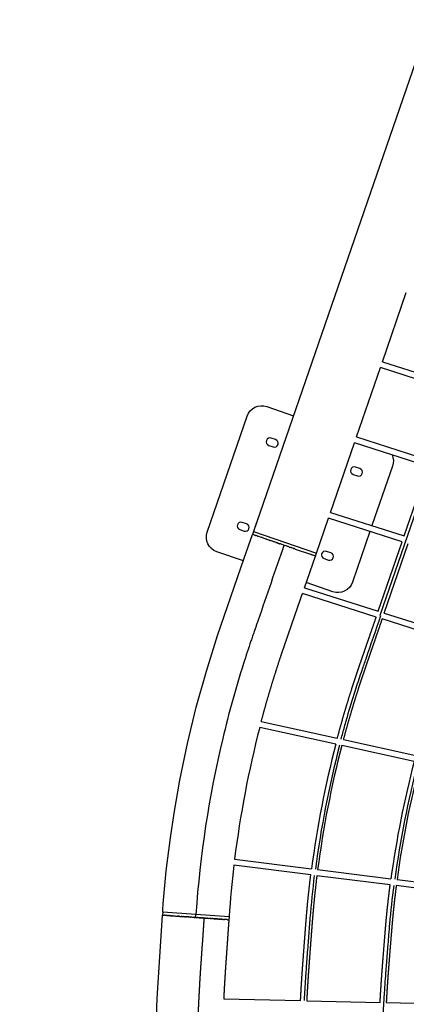
# Model space of a CAD drawing. Units: millimetres. Extents: x 101878 to 142618, y -21160 to 15504.
# Drawn here: x 119303 to 120560, y -10787 to -7581 of the extents above; entities that cross this region are included whole.
import ezdxf

# ---------------------------------------------------------------- set-up
doc = ezdxf.new("R2010")
doc.units = ezdxf.units.MM
doc.header["$LTSCALE"] = 500
doc.header["$MEASUREMENT"] = 0
doc.layers.add('Make2D', color=7, linetype='Continuous', true_color=0x000000)
doc.layers.add('usezones$CSA$DIMS', color=7, linetype='Continuous', true_color=0x007f00)
doc.styles.add('Arial', font='txt')
doc.dimstyles.new('CSA METRIC 03', dxfattribs={"dimtxt": 400, "dimasz": 250, "dimexe": 150, "dimexo": 150, "dimgap": 300, "dimtad": 0, "dimtih": 1, "dimtoh": 1, "dimzin": 1, "dimdsep": 46, "dimtxsty": 'Arial', "dimcen": 150, "dimazin": 0, "dimtfac": 1, "dimtdec": 4, "dimtix": 1, "dimtmove": 1, "dimatfit": 3, "dimfxl": 0, "dimtolj": 1, "dimtzin": 1, "dimarcsym": 0})
doc.dimstyles.new('CSA RC DIMS', dxfattribs={"dimtxt": 400, "dimasz": 250, "dimexe": 150, "dimexo": 150, "dimgap": 300, "dimtad": 0, "dimtih": 1, "dimtoh": 1, "dimzin": 1, "dimdsep": 46, "dimtxsty": 'Arial', "dimcen": 150, "dimazin": 0, "dimtfac": 1, "dimtdec": 4, "dimtix": 1, "dimtmove": 1, "dimatfit": 3, "dimfxl": 0, "dimtolj": 1, "dimtzin": 1, "dimarcsym": 0})

# ---------------------------------------------------------------- blocks, each defined once
blk = doc.blocks.new('*D1')
at = {"layer": 'Defpoints', "color": 0}
for p in [(106675.3, 13643.2), (103013.6, -21160.4), (124425.9, -21160.4)]:
    blk.add_point(p, dxfattribs=at)
at = {"layer": 'usezones$CSA$DIMS', "color": 0, "lineweight": -2}
for p, q in [((106525.3, 13643.2), (102863.6, 13643.2)), ((103013.6, 13393.2), (103013.6, -3254.4)), ((103013.6, -20910.4), (103013.6, -4262.8)), ((124275.9, -21160.4), (102863.6, -21160.4))]:
    blk.add_line(p, q, dxfattribs=at)
at = {"layer": 'usezones$CSA$DIMS', "color": 0}
for points in [[(103055.3, 13393.2), (102972, 13393.2), (103013.6, 13643.2)], [(102972, -20910.4), (103055.3, -20910.4), (103013.6, -21160.4)]]:
    blk.add_solid(points, dxfattribs=at)
at = {"layer": 'usezones$CSA$DIMS', "color": 0, "insert": (103013.6, -3758.6), "char_height": 400, "attachment_point": 5, "style": 'Arial'}
blk.add_mtext('\\A1;34803.54', dxfattribs=at)
blk = doc.blocks.new('*D2')
at = {"layer": 'Defpoints', "color": 0}
for p in [(142618.3, 15241), (104474.1, 6822.3), (142618.3, -9884.6)]:
    blk.add_point(p, dxfattribs=at)
at = {"layer": 'usezones$CSA$DIMS', "color": 0, "lineweight": -2}
for p, q in [((104474.1, 6972.3), (104474.1, 15391)), ((142618.3, -9734.6), (142618.3, 15391)), ((104724.1, 15241), (122106.6, 15241)), ((142368.3, 15241), (124985.8, 15241))]:
    blk.add_line(p, q, dxfattribs=at)
at = {"layer": 'usezones$CSA$DIMS', "color": 0}
for points in [[(104724.1, 15282.7), (104724.1, 15199.4), (104474.1, 15241)], [(142368.3, 15199.4), (142368.3, 15282.7), (142618.3, 15241)]]:
    blk.add_solid(points, dxfattribs=at)
at = {"layer": 'usezones$CSA$DIMS', "color": 0, "insert": (123546.2, 15241), "char_height": 400, "attachment_point": 5, "style": 'Arial'}
blk.add_mtext('\\A1;38144.16', dxfattribs=at)

msp = doc.modelspace()

# ---------------------------------------------------------------- linework, layer by layer
at = {"layer": 'Make2D'}
for p, q in [((121735.687, -4390.927), (120063.205, -9247.63)), ((120475.149, -9520.02), (122207.732, -4488.793)), ((120482.409, -8694.618), (120560.116, -8468.964)), ((120397.969, -8939.824), (120475.896, -8713.532)), ((120715.703, -8790.766), (120475.896, -8713.532)), ((120482.409, -8694.618), (120722.217, -8771.852)), ((120106.18, -8840.739), (120193.025, -8870.645)), ((120135.156, -8948.548), (120120.974, -8943.664)), ((120397.969, -8939.824), (120637.872, -9016.778)), ((120112.834, -8967.302), (120127.016, -8972.186)), ((120313.398, -9185.408), (120391.455, -8958.738)), ((120631.359, -9035.693), (120391.455, -8958.738)), ((120409.354, -9042.972), (120395.171, -9038.088)), ((120553.396, -9262.088), (120631.359, -9035.693)), ((120387.031, -9061.726), (120401.214, -9066.61)), ((120313.398, -9185.408), (120553.396, -9262.088)), ((120040.732, -9222.746), (120026.55, -9217.862)), ((120073.295, -9218.329), (120063.204, -9247.63)), ((120267.718, -9318.058), (120306.884, -9204.323)), ((120546.882, -9281.003), (120306.884, -9204.323)), ((120018.41, -9241.499), (120032.592, -9246.383)), ((120063.204, -9247.63), (120059.948, -9257.085)), ((120061.452, -9257.598), (120059.948, -9257.087)), ((120061.655, -9257.673), (120061.451, -9257.603)), ((120061.657, -9257.668), (120061.892, -9257.748)), ((120066.68, -9259.392), (120061.892, -9257.749)), ((120063.268, -9247.651), (120063.23, -9247.638)), ((120063.268, -9247.652), (120267.718, -9318.058)), ((120069.123, -9260.245), (120066.677, -9259.402)), ((120069.128, -9260.232), (120069.674, -9260.42)), ((120070.799, -9260.806), (120069.674, -9260.42)), ((120071.372, -9261.019), (120070.794, -9260.82)), ((120071.377, -9261.005), (120071.986, -9261.215)), ((120075.921, -9262.567), (120071.986, -9261.214)), ((120076.617, -9262.825), (120075.915, -9262.584)), ((120076.622, -9262.809), (120077.354, -9263.06)), ((120088.983, -9267.058), (120077.354, -9263.06)), ((120090.847, -9267.726), (120088.975, -9267.081)), ((120090.846, -9267.727), (120105.161, -9272.656)), ((120106.249, -9273.03), (120105.161, -9272.655)), ((120106.249, -9273.031), (120114.096, -9275.733)), ((120116.392, -9276.523), (120114.096, -9275.732)), ((120116.392, -9276.524), (120118.707, -9277.321)), ((120124.565, -9279.337), (120118.708, -9277.32)), ((120126.893, -9280.104), (120124.576, -9279.306)), ((120126.882, -9280.136), (120126.93, -9280.153)), ((120129.231, -9280.908), (120126.941, -9280.12)), ((120129.219, -9280.941), (120129.304, -9280.97)), ((120131.586, -9281.719), (120129.315, -9280.937)), ((120131.575, -9281.752), (120131.684, -9281.79)), ((120133.96, -9282.536), (120131.695, -9281.757)), ((120133.948, -9282.57), (120134.068, -9282.611)), ((120136.35, -9283.359), (120134.079, -9282.577)), ((120136.338, -9283.393), (120136.453, -9283.432)), ((120138.756, -9284.187), (120136.465, -9283.399)), ((120138.744, -9284.221), (120138.838, -9284.254)), ((120141.176, -9285.02), (120138.85, -9284.22)), ((120141.164, -9285.055), (120144.751, -9286.29)), ((120145.904, -9286.687), (120145.968, -9286.709)), ((120148.229, -9287.448), (120145.98, -9286.674)), ((120148.217, -9287.483), (120148.329, -9287.522)), ((120150.549, -9288.247), (120148.341, -9287.487)), ((120150.537, -9288.282), (120150.679, -9288.331)), ((120152.874, -9289.048), (120150.691, -9288.296)), ((120152.862, -9289.083), (120153.016, -9289.136)), ((120155.205, -9289.85), (120153.029, -9289.101)), ((120155.192, -9289.886), (120155.339, -9289.936)), ((120159.947, -9291.483), (120155.351, -9289.901)), ((120159.935, -9291.519), (120164.548, -9293.107)), ((120169.082, -9294.629), (120164.561, -9293.072)), ((120169.07, -9294.664), (120169.219, -9294.716)), ((120171.405, -9295.429), (120169.232, -9294.681)), ((120171.393, -9295.464), (120171.549, -9295.518)), ((120173.742, -9296.234), (120171.561, -9295.483)), ((120173.73, -9296.269), (120173.874, -9296.319)), ((120176.092, -9297.044), (120173.886, -9296.284)), ((120176.08, -9297.079), (120176.193, -9297.118)), ((120178.453, -9297.857), (120176.206, -9297.083)), ((120178.441, -9297.892), (120178.506, -9297.914)), ((120179.659, -9298.311), (120183.245, -9299.546)), ((120468.875, -9507.529), (120546.882, -9281.003)), ((120487.938, -9513.596), (120565.938, -9287.091)), ((120185.583, -9300.313), (120183.257, -9299.512)), ((120185.571, -9300.347), (120185.665, -9300.379)), ((120187.967, -9301.134), (120185.677, -9300.345)), ((120187.956, -9301.168), (120188.071, -9301.208)), ((120190.353, -9301.956), (120188.083, -9301.174)), ((120190.341, -9301.99), (120190.461, -9302.031)), ((120192.737, -9302.777), (120190.473, -9301.997)), ((120192.725, -9302.811), (120192.834, -9302.848)), ((120195.117, -9303.597), (120192.846, -9302.815)), ((120195.106, -9303.63), (120195.19, -9303.659)), ((120197.491, -9304.415), (120195.201, -9303.626)), ((120197.479, -9304.448), (120197.527, -9304.464)), ((120198.697, -9304.831), (120197.538, -9304.431)), ((120198.686, -9304.863), (120248.494, -9322.016)), ((120228.783, -9431.12), (120264.461, -9327.514)), ((120252.434, -9323.354), (120248.501, -9321.997)), ((120252.428, -9323.37), (120253.615, -9323.779)), ((120254.198, -9323.963), (120253.621, -9323.764)), ((120254.198, -9323.963), (120254.553, -9324.086)), ((120254.74, -9324.165), (120254.548, -9324.099)), ((120254.74, -9324.166), (120257.733, -9325.197)), ((120262.522, -9326.839), (120257.737, -9325.185)), ((120262.52, -9326.845), (120262.959, -9326.997)), ((120264.36, -9327.477), (120262.961, -9326.991)), ((120264.36, -9327.476), (120264.399, -9327.49)), ((120264.398, -9327.492), (120264.436, -9327.505)), ((120264.462, -9327.513), (120267.718, -9318.058)), ((120314.929, -9317.17), (120300.747, -9312.286)), ((120292.607, -9335.923), (120306.789, -9340.807)), ((120321.583, -9443.733), (120234.738, -9413.826)), ((120462.361, -9526.444), (120222.269, -9450.035)), ((120228.783, -9431.12), (120468.875, -9507.529)), ((120474.192, -9519.69), (120475.119, -9520.01)), ((120475.149, -9520.02), (120475.18, -9520.031)), ((120487.938, -9513.596), (120716.699, -9586.399)), ((120710.185, -9605.315), (120481.424, -9532.511)), ((120088.499, -9866.264), (120335.832, -9921.119)), ((120330.76, -9940.48), (120083.438, -9885.628)), ((120355.374, -9925.454), (120590.729, -9977.652)), ((120585.627, -9997.006), (120350.297, -9944.814)), ((120001.66, -10314.924), (120252.001, -10346.318)), ((120249.473, -10366.157), (119999.25, -10334.778)), ((120271.846, -10348.806), (120510.276, -10378.707)), ((120507.655, -10398.535), (120269.318, -10368.646)), ((120530.121, -10381.196), (120768.556, -10411.097)), ((120765.83, -10430.911), (120527.499, -10401.023)), ((119767.845, -10487.086), (119767.147, -10497.061)), ((119767.326, -10497.074), (119767.174, -10497.063)), ((119767.326, -10497.074), (119767.39, -10497.079)), ((119767.503, -10497.086), (119767.39, -10497.079)), ((119767.503, -10497.086), (119767.583, -10497.092)), ((119767.739, -10497.103), (119767.583, -10497.092)), ((119767.739, -10497.103), (119767.834, -10497.11)), ((119768.032, -10497.123), (119767.834, -10497.11)), ((119875.731, -10494.63), (119767.871, -10487.088)), ((119768.032, -10497.123), (119768.145, -10497.131)), ((119768.38, -10497.148), (119768.145, -10497.131)), ((119768.38, -10497.148), (119768.516, -10497.157)), ((119768.781, -10497.176), (119768.516, -10497.157)), ((119768.781, -10497.176), (119768.948, -10497.187)), ((119769.235, -10497.208), (119768.948, -10497.187)), ((119769.235, -10497.208), (119769.443, -10497.222)), ((119769.74, -10497.243), (119769.443, -10497.222)), ((119769.74, -10497.243), (119770.001, -10497.261)), ((119770.293, -10497.281), (119770.001, -10497.261)), ((119770.293, -10497.281), (119770.624, -10497.305)), ((119770.892, -10497.323), (119770.624, -10497.305)), ((119770.892, -10497.323), (119771.312, -10497.353)), ((119771.543, -10497.369), (119771.312, -10497.353)), ((119771.543, -10497.369), (119772.065, -10497.405)), ((119772.252, -10497.418), (119772.065, -10497.405)), ((119772.252, -10497.418), (119772.884, -10497.463)), ((119773.019, -10497.472), (119772.884, -10497.463)), ((119773.019, -10497.472), (119773.769, -10497.525)), ((119775.679, -10497.658), (119773.769, -10497.525)), ((119775.679, -10497.658), (119775.741, -10497.662)), ((119776.688, -10497.729), (119775.741, -10497.662)), ((119776.688, -10497.729), (119776.827, -10497.738)), ((119777.759, -10497.804), (119776.827, -10497.738)), ((119777.759, -10497.804), (119777.98, -10497.819)), ((119778.892, -10497.883), (119777.98, -10497.819)), ((119778.892, -10497.883), (119779.2, -10497.904)), ((119780.087, -10497.966), (119779.2, -10497.904)), ((119780.087, -10497.966), (119780.485, -10497.994)), ((119781.345, -10498.054), (119780.485, -10497.994)), ((119781.345, -10498.054), (119781.836, -10498.089)), ((119782.666, -10498.147), (119781.836, -10498.089)), ((119782.666, -10498.147), (119783.253, -10498.188)), ((119784.05, -10498.244), (119783.253, -10498.188)), ((119784.05, -10498.244), (119784.733, -10498.291)), ((119785.497, -10498.345), (119784.733, -10498.291)), ((119785.497, -10498.345), (119786.277, -10498.399)), ((119787.006, -10498.45), (119786.277, -10498.399)), ((119787.006, -10498.45), (119787.882, -10498.511)), ((119788.577, -10498.56), (119787.882, -10498.511)), ((119788.577, -10498.56), (119789.549, -10498.628)), ((119790.21, -10498.674), (119789.549, -10498.628)), ((119790.21, -10498.674), (119791.275, -10498.749)), ((119791.903, -10498.793), (119791.275, -10498.749)), ((119791.903, -10498.793), (119793.06, -10498.874)), ((119793.657, -10498.915), (119793.06, -10498.874)), ((119793.657, -10498.915), (119794.901, -10499.002)), ((119795.47, -10499.042), (119794.901, -10499.002)), ((119795.47, -10499.042), (119796.797, -10499.135)), ((119797.34, -10499.173), (119796.797, -10499.135)), ((119797.34, -10499.173), (119798.746, -10499.271)), ((119799.268, -10499.308), (119798.746, -10499.271)), ((119799.268, -10499.308), (119800.746, -10499.411)), ((119801.251, -10499.446), (119800.746, -10499.411)), ((119801.251, -10499.446), (119802.796, -10499.554)), ((119803.288, -10499.589), (119802.796, -10499.554)), ((119803.288, -10499.589), (119804.892, -10499.701)), ((119805.378, -10499.735), (119804.892, -10499.701)), ((119805.378, -10499.735), (119807.033, -10499.851)), ((119807.519, -10499.885), (119807.033, -10499.851)), ((119807.519, -10499.885), (119809.216, -10500.003)), ((119809.708, -10500.038), (119809.216, -10500.003)), ((119809.708, -10500.038), (119811.44, -10500.159)), ((119811.945, -10500.194), (119811.44, -10500.159)), ((119811.945, -10500.194), (119813.701, -10500.317)), ((119814.227, -10500.354), (119813.701, -10500.317)), ((119814.227, -10500.354), (119815.997, -10500.478)), ((119816.552, -10500.516), (119815.997, -10500.478)), ((119816.552, -10500.516), (119818.326, -10500.64)), ((119818.917, -10500.682), (119818.326, -10500.64)), ((119818.917, -10500.682), (119820.685, -10500.805)), ((119821.321, -10500.85), (119820.685, -10500.805)), ((119821.321, -10500.85), (119823.071, -10500.972)), ((119823.761, -10501.02), (119823.071, -10500.972)), ((119823.761, -10501.02), (119825.482, -10501.141)), ((119826.234, -10501.193), (119825.482, -10501.141)), ((119826.234, -10501.193), (119827.915, -10501.311)), ((119828.739, -10501.369), (119827.915, -10501.311)), ((119828.739, -10501.369), (119830.368, -10501.482)), ((119831.271, -10501.546), (119830.368, -10501.482)), ((119831.271, -10501.546), (119832.837, -10501.655)), ((119833.83, -10501.725), (119832.837, -10501.655)), ((119833.83, -10501.725), (119835.321, -10501.829)), ((119836.411, -10501.905), (119835.321, -10501.829)), ((119836.411, -10501.905), (119837.817, -10502.003)), ((119839.013, -10502.087), (119837.817, -10502.003)), ((119839.013, -10502.087), (119840.321, -10502.178)), ((119841.633, -10502.27), (119840.321, -10502.178)), ((119841.633, -10502.27), (119842.832, -10502.354)), ((119844.268, -10502.454), (119842.832, -10502.354)), ((119844.268, -10502.454), (119845.348, -10502.53)), ((119846.915, -10502.64), (119845.348, -10502.53)), ((119846.915, -10502.64), (119847.865, -10502.706)), ((119849.571, -10502.825), (119847.865, -10502.706)), ((119849.571, -10502.825), (119850.381, -10502.882)), ((119852.234, -10503.012), (119850.381, -10502.882)), ((119852.234, -10503.012), (119852.894, -10503.058)), ((119854.901, -10503.198), (119852.894, -10503.058)), ((119854.901, -10503.198), (119855.402, -10503.233)), ((119857.57, -10503.385), (119855.402, -10503.233)), ((119857.57, -10503.385), (119857.903, -10503.408)), ((119860.237, -10503.571), (119857.903, -10503.408)), ((119860.237, -10503.571), (119860.394, -10503.582)), ((119862.873, -10503.756), (119860.394, -10503.582)), ((119862.873, -10503.756), (119865.339, -10503.928)), ((119865.559, -10503.943), (119865.339, -10503.928)), ((119865.559, -10503.943), (119867.79, -10504.099)), ((119868.208, -10504.129), (119867.79, -10504.099)), ((119868.208, -10504.129), (119870.224, -10504.27)), ((119870.846, -10504.313), (119870.224, -10504.27)), ((119870.846, -10504.313), (119872.639, -10504.438)), ((119874.084, -10504.539), (119872.639, -10504.438)), ((119874.084, -10504.539), (119875.034, -10504.606)), ((119875.034, -10504.606), (119875.731, -10494.63)), ((119875.034, -10504.606), (119876.08, -10504.679)), ((119983.551, -10502.17), (119875.731, -10494.63)), ((119876.597, -10504.715), (119876.08, -10504.679)), ((119876.597, -10504.715), (119878.671, -10504.86)), ((119879.843, -10504.942), (119878.671, -10504.86)), ((119879.843, -10504.942), (119881.243, -10505.04)), ((119882.277, -10505.112), (119881.243, -10505.04)), ((119882.277, -10505.112), (119883.793, -10505.218)), ((119884.728, -10505.284), (119883.793, -10505.218)), ((119884.728, -10505.284), (119886.32, -10505.395)), ((119887.194, -10505.456), (119886.32, -10505.395)), ((119887.194, -10505.456), (119888.822, -10505.57)), ((119889.673, -10505.63), (119888.822, -10505.57)), ((119889.673, -10505.63), (119891.296, -10505.743)), ((119892.164, -10505.804), (119891.296, -10505.743)), ((119892.164, -10505.804), (119893.742, -10505.914)), ((119894.665, -10505.979), (119893.742, -10505.914)), ((119894.665, -10505.979), (119896.158, -10506.083)), ((119897.173, -10506.154), (119896.158, -10506.083)), ((119897.173, -10506.154), (119898.543, -10506.25)), ((119899.686, -10506.33), (119898.543, -10506.25)), ((119899.686, -10506.33), (119900.895, -10506.414)), ((119902.202, -10506.506), (119900.895, -10506.414)), ((119902.202, -10506.506), (119903.214, -10506.576)), ((119904.719, -10506.682), (119903.214, -10506.576)), ((119904.719, -10506.682), (119905.518, -10506.738)), ((119907.235, -10506.858), (119905.518, -10506.738)), ((119907.235, -10506.858), (119907.828, -10506.899)), ((119908.434, -10506.941), (119907.828, -10506.899)), ((119908.434, -10506.941), (119910.142, -10507.061)), ((119911.054, -10507.125), (119910.142, -10507.061)), ((119911.054, -10507.125), (119912.457, -10507.223)), ((119913.656, -10507.307), (119912.457, -10507.223)), ((119913.656, -10507.307), (119917.084, -10507.546)), ((119922.152, -10507.901), (119917.084, -10507.546)), ((119922.152, -10507.901), (119923.833, -10508.018)), ((119924.585, -10508.071), (119923.833, -10508.018)), ((119924.585, -10508.071), (119926.306, -10508.191)), ((119929.382, -10508.406), (119926.306, -10508.191)), ((119929.382, -10508.406), (119930.781, -10508.504)), ((119931.741, -10508.571), (119930.781, -10508.504)), ((119931.741, -10508.571), (119933.012, -10508.66)), ((119934.07, -10508.734), (119933.012, -10508.66)), ((119934.07, -10508.734), (119935.222, -10508.815)), ((119935.84, -10508.858), (119935.222, -10508.815)), ((119935.84, -10508.858), (119937.409, -10508.968)), ((119938.122, -10509.018), (119937.409, -10508.968)), ((119938.122, -10509.018), (119939.569, -10509.119)), ((119940.359, -10509.174), (119939.569, -10509.119)), ((119940.359, -10509.174), (119941.7, -10509.268)), ((119942.548, -10509.327), (119941.7, -10509.268)), ((119942.548, -10509.327), (119943.8, -10509.415)), ((119944.689, -10509.477), (119943.8, -10509.415)), ((119944.689, -10509.477), (119945.867, -10509.559)), ((119946.779, -10509.623), (119945.867, -10509.559)), ((119946.779, -10509.623), (119947.897, -10509.701)), ((119948.816, -10509.765), (119947.897, -10509.701)), ((119948.816, -10509.765), (119949.888, -10509.84)), ((119950.799, -10509.904), (119949.888, -10509.84)), ((119950.799, -10509.904), (119951.839, -10509.977)), ((119952.727, -10510.039), (119951.839, -10509.977)), ((119952.727, -10510.039), (119953.746, -10510.11)), ((119954.597, -10510.17), (119953.746, -10510.11)), ((119954.597, -10510.17), (119955.607, -10510.24)), ((119956.41, -10510.296), (119955.607, -10510.24)), ((119956.41, -10510.296), (119957.421, -10510.367)), ((119958.164, -10510.419), (119957.421, -10510.367)), ((119958.164, -10510.419), (119959.184, -10510.49)), ((119959.857, -10510.537), (119959.184, -10510.49)), ((119959.857, -10510.537), (119960.895, -10510.61)), ((119961.49, -10510.652), (119960.895, -10510.61)), ((119961.49, -10510.652), (119962.551, -10510.726)), ((119963.061, -10510.761), (119962.551, -10510.726)), ((119963.061, -10510.761), (119964.152, -10510.838)), ((119964.57, -10510.867), (119964.152, -10510.838)), ((119964.57, -10510.867), (119965.694, -10510.946)), ((119966.814, -10511.024), (119965.694, -10510.946)), ((119966.814, -10511.024), (119967.177, -10511.049)), ((119968.231, -10511.123), (119967.177, -10511.049)), ((119968.231, -10511.123), (119968.599, -10511.149)), ((119970.867, -10511.307), (119968.599, -10511.149)), ((119970.867, -10511.307), (119971.176, -10511.329)), ((119972.087, -10511.393), (119971.176, -10511.329)), ((119972.087, -10511.393), (119972.308, -10511.408)), ((119973.24, -10511.473), (119972.308, -10511.408)), ((119973.24, -10511.473), (119973.646, -10511.502)), ((119974.326, -10511.549), (119973.646, -10511.502)), ((119974.326, -10511.549), (119974.742, -10511.578)), ((119975.345, -10511.621), (119974.742, -10511.578)), ((119975.345, -10511.621), (119975.77, -10511.65)), ((119976.221, -10511.682), (119975.77, -10511.65)), ((119976.221, -10511.682), (119976.729, -10511.717)), ((119977.048, -10511.74), (119976.729, -10511.717)), ((119977.048, -10511.74), (119977.62, -10511.78)), ((119977.815, -10511.793), (119977.62, -10511.78)), ((119977.815, -10511.793), (119978.44, -10511.837)), ((119978.756, -10511.859), (119978.44, -10511.837)), ((119978.756, -10511.859), (119979.775, -10511.93)), ((119980.066, -10511.951), (119979.775, -10511.93)), ((119980.066, -10511.951), (119980.327, -10511.969)), ((119980.624, -10511.99), (119980.327, -10511.969)), ((119980.624, -10511.99), (119981.025, -10512.018)), ((119981.119, -10512.024), (119981.025, -10512.018)), ((119981.119, -10512.024), (119981.497, -10512.051)), ((119982.035, -10512.088), (119981.497, -10512.051)), ((119982.035, -10512.088), (119982.893, -10512.148)), ((119983.618, -10502.175), (119982.92, -10512.15)), ((119983.551, -10502.17), (119983.591, -10502.173)), ((119966.162, -10769.65), (120216.217, -10775.315)), ((120236.22, -10775.768), (120474.939, -10781.176)), ((120494.944, -10781.629), (120733.665, -10787.037))]:
    msp.add_line(p, q, dxfattribs=at)
for points in [[(120030.225, -9343.399), (119943.38, -9313.493, -0.41421356), (119912.385, -9249.937), (120042.625, -8871.734, -0.41421356), (120106.18, -8840.739)], [(120513.811, -8997.987, -0.18947349), (120515.379, -9034.534), (120448.552, -9228.59)], [(119767.845, -10487.086, -0.0016799), (119769.788, -10460.234), (119779.618, -10352.358), (119792.681, -10244.826), (119804.593, -10164.462), (119823.285, -10057.764), (119848.12, -9938.513), (119876.966, -9820.167), (119909.791, -9702.863), (119946.552, -9586.742), (120033.157, -9334.886), (120059.948, -9257.087)], [(120442.039, -9247.505), (120385.138, -9412.737, -0.41421356), (120321.583, -9443.733)], [(119804.972, -11680.262), (119777.427, -11533.381, -0.00453039), (119772.148, -11498.175, -0.00817806), (119762.754, -11422.16, -0.00708228), (119755.214, -11340.945, -0.00636128), (119749.465, -11253.633, -0.0057431), (119745.65, -11162.015), (119743.766, -11065.222), (119744.607, -10919.122), (119749.657, -10768.78), (119767.147, -10497.061)]]:
    msp.add_lwpolyline(points, format="xyb", dxfattribs=at)
for centre, radius, start, end in [((120116.904, -8955.483), 12.5, 70.99804, 250.99804), ((120131.086, -8960.367), 12.5, 250.99804, 70.99804), ((120391.101, -9049.907), 12.5, 70.99804, 250.99804), ((120405.284, -9054.791), 12.5, 250.99804, 70.99804), ((120022.48, -9229.68), 12.5, 70.99804, 250.99804), ((120036.662, -9234.564), 12.5, 250.99804, 70.99804), ((16076.046, -311568.768), 319695.192, 71.002408, 71.00262654), ((16063.64, -311560.99), 319691.877, 70.99345353, 70.99367202), ((120296.677, -9324.104), 12.5, 70.99804, 250.99804), ((120310.859, -9328.988), 12.5, 250.99804, 70.99804), ((123367.563, -10733.668), 3391.85, 165.521125, 172.908389), ((123573.132, -10780.269), 3349.362, 165.47923, 172.555696), ((123574.796, -10780.826), 3338.398, 165.469462, 172.548798), ((123573.142, -10780.27), 3329.372, 165.467139, 172.553918), ((123722.74, -10814.594), 3241.902, 165.392637, 172.272947), ((123725.592, -10815.578), 3232.111, 165.380174, 172.260171), ((123722.834, -10814.611), 3221.997, 165.379701, 172.269268), ((123373.875, -10734.337), 3398.197, 173.247566, 176.082548)]:
    msp.add_arc(centre, radius, start, end, dxfattribs=at)
for points, knots in [([(120162.205, -9292.3), (120134.185, -9373.665), (120104.547, -9459.73), (120073.626, -9549.523), (120069.335, -9561.983), (120064.962, -9574.686), (120060.085, -9588.834), (120048.258, -9623.227), (120012.096, -9733.27), (119930.939, -10026.066), (119888.929, -10301.801), (119875.731, -10494.63)], [0, 0, 0, 0, 258.16301169, 273.07513696, 284.90493304, 297.69803207, 313.37662426, 329.80161399, 406.80464299, 660.85864362, 1240.69760817, 1240.69760817, 1240.69760817, 1240.69760817]), ([(120348.257, -9923.875), (120351.774, -9910.651), (120359.335, -9882.766), (120375.301, -9827.033), (120394.233, -9765.24), (120413.954, -9705.98), (120441.09, -9627.381), (120461.492, -9567.968), (120477.722, -9520.906)], [0, 0, 0, 0, 41.05376171, 86.669892, 173.92348387, 234.91870443, 274.03082586, 423.37540122, 423.37540122, 423.37540122, 423.37540122]), ([(120228.864, -10775.601), (120229.681, -10759.72), (120231.447, -10728.523), (120234.047, -10688.66), (120237.316, -10644.054), (120240.977, -10595.008), (120244.748, -10545.223), (120250.553, -10469.646), (120256.316, -10413.931), (120262.059, -10367.736)], [0, 0, 0, 0, 47.70505413, 93.7398754, 119.8422095, 181.88366493, 241.28537995, 269.62595696, 409.28095635, 409.28095635, 409.28095635, 409.28095635]), ([(120528.952, -11528.93), (120525.856, -11513.005), (120522.255, -11494.462), (120517.777, -11471.466), (120513.557, -11448.989), (120504.243, -11394.003), (120492.696, -11300.331), (120484.06, -11175.981), (120480.448, -11039.491), (120482.062, -10896.597), (120487.499, -10775.188), (120493.186, -10693.072), (120497.305, -10640.59), (120500.351, -10601.5), (120503.138, -10567.43), (120504.945, -10545.195), (120509.444, -10491.951), (120514.889, -10442.032), (120520.301, -10400.121)], [0, 0, 0, 0, 48.6691844, 56.66738224, 70.28302989, 117.27890694, 223.9522204, 353.31803012, 491.10938252, 633.49377625, 781.95128777, 855.66226652, 880.41937667, 939.8828899, 973.28628199, 982.97136634, 1006.80812434, 1133.58610299, 1133.58610299, 1133.58610299, 1133.58610299])]:
    msp.add_open_spline(points, degree=3, knots=knots, dxfattribs=at)
for points, weights, knots in [([(120088.499, -9866.264), (120097.497, -9832.249), (120107.024, -9798.377), (120117.076, -9764.658), (120127.983, -9728.072), (120139.505, -9691.676), (120151.64, -9655.479), (120153.174, -9650.903), (120154.718, -9646.331), (120156.267, -9641.778), (120157.816, -9637.225), (120159.371, -9632.692), (120160.967, -9628.049), (120162.564, -9623.407), (120164.202, -9618.654), (120165.829, -9613.931), (120167.456, -9609.209), (120169.071, -9604.517), (120170.691, -9599.813), (120171.806, -9596.573), (120172.924, -9593.328), (120174.041, -9590.085), (120175.158, -9586.842), (120176.274, -9583.601), (120177.39, -9580.36), (120179.622, -9573.878), (120181.854, -9567.396), (120184.087, -9560.912), (120186.32, -9554.429), (120188.553, -9547.944), (120190.785, -9541.461), (120193.018, -9534.977), (120195.25, -9528.495), (120197.483, -9522.012), (120199.715, -9515.529), (120201.948, -9509.045), (120204.181, -9502.561), (120206.414, -9496.078), (120208.646, -9489.594), (120210.879, -9483.111), (120214.676, -9472.085), (120218.472, -9461.06), (120222.269, -9450.035)], [1, 0.999919298342, 0.999919298342, 1, 0.999905187974, 0.999905187974, 1, 1, 1, 1, 1, 1, 1, 1, 1, 1, 1, 1, 1, 1, 1, 1, 1, 1, 1, 1, 1, 1, 1, 1, 1, 1, 1, 1, 1, 1, 1, 1, 1, 1, 1, 1, 1], [0, 0, 0, 0, 105.55283383, 105.55283383, 105.55283383, 220.07727894, 220.07727894, 220.07727894, 234.5391119, 234.5391119, 234.5391119, 249.04985888, 249.04985888, 249.04985888, 263.98175393, 263.98175393, 263.98175393, 278.91337038, 278.91337038, 278.91337038, 289.20230808, 289.20230808, 289.20230808, 299.48761443, 299.48761443, 299.48761443, 320.05628418, 320.05628418, 320.05628418, 340.62895355, 340.62895355, 340.62895355, 361.19800244, 361.19800244, 361.19800244, 381.77004821, 381.77004821, 381.77004821, 402.34158959, 402.34158959, 402.34158959, 437.32325786, 437.32325786, 437.32325786, 437.32325786]), ([(120335.832, -9921.119), (120343.71, -9891.416), (120351.992, -9861.822), (120360.677, -9832.345), (120368.494, -9805.817), (120376.635, -9779.386), (120385.099, -9753.057), (120389.332, -9739.889), (120393.647, -9726.748), (120398.043, -9713.634), (120400.241, -9707.079), (120402.46, -9700.531), (120404.694, -9693.987), (120406.987, -9687.269), (120409.298, -9680.557), (120411.608, -9673.843), (120416.16, -9660.615), (120420.713, -9647.387), (120425.267, -9634.16), (120429.756, -9621.122), (120434.246, -9608.084), (120438.737, -9595.045), (120446.612, -9572.178), (120454.486, -9549.311), (120462.361, -9526.444)], [1, 0.999937845391, 0.999937845391, 1, 0.999949904848, 0.999949904848, 1, 0.999987080275, 0.999987080275, 1, 1, 1, 1, 1, 1, 1, 1, 1, 1, 1, 1, 1, 1, 1, 1], [0, 0, 0, 0, 92.18835364, 92.18835364, 92.18835364, 175.15428976, 175.15428976, 175.15428976, 216.64827953, 216.64827953, 216.64827953, 237.39080325, 237.39080325, 237.39080325, 258.68837955, 258.68837955, 258.68837955, 300.65634277, 300.65634277, 300.65634277, 342.02493584, 342.02493584, 342.02493584, 414.57975365, 414.57975365, 414.57975365, 414.57975365]), ([(120481.424, -9532.511), (120473.498, -9555.527), (120465.573, -9578.542), (120457.647, -9601.558), (120453.157, -9614.596), (120448.666, -9627.634), (120444.177, -9640.672), (120439.624, -9653.896), (120435.073, -9667.12), (120430.522, -9680.345), (120428.215, -9687.046), (120425.909, -9693.749), (120423.618, -9700.458), (120421.397, -9706.963), (120419.191, -9713.474), (120417.006, -9719.992), (120412.636, -9733.027), (120408.347, -9746.089), (120404.14, -9759.178), (120395.725, -9785.351), (120387.632, -9811.626), (120379.862, -9837.998), (120371.305, -9867.038), (120363.142, -9896.192), (120355.374, -9925.454)], [1, 1, 1, 1, 1, 1, 1, 1, 1, 1, 1, 1, 1, 1, 1, 1, 0.999987094398, 0.999987094398, 1, 0.999949889969, 0.999949889969, 1, 0.999938956493, 0.999938956493, 1], [9.76745072, 9.76745072, 9.76745072, 9.76745072, 82.79348903, 82.79348903, 82.79348903, 124.162282, 124.162282, 124.162282, 166.11883096, 166.11883096, 166.11883096, 187.38410408, 187.38410408, 187.38410408, 208.00739129, 208.00739129, 208.00739129, 249.25106245, 249.25106245, 249.25106245, 331.72767863, 331.72767863, 331.72767863, 422.54963442, 422.54963442, 422.54963442, 422.54963442]), ([(120216.217, -10775.315), (120216.557, -10768.671), (120216.911, -10762.019), (120217.279, -10755.36), (120218.354, -10735.898), (120219.541, -10716.442), (120220.842, -10696.993), (120221.299, -10690.143), (120221.771, -10683.29), (120222.258, -10676.433), (120222.514, -10672.835), (120222.773, -10669.237), (120223.036, -10665.638), (120223.418, -10660.395), (120223.806, -10655.15), (120224.194, -10649.905), (120224.697, -10643.108), (120225.201, -10636.31), (120225.706, -10629.513), (120227.73, -10602.288), (120229.779, -10575.065), (120231.853, -10547.843), (120232.372, -10541.03), (120232.892, -10534.218), (120233.415, -10527.406), (120233.879, -10521.359), (120234.346, -10515.313), (120234.83, -10509.269), (120235.909, -10495.794), (120237.074, -10482.327), (120238.323, -10468.867), (120241.505, -10434.574), (120245.222, -10400.335), (120249.473, -10366.157)], [1, 1, 1, 1, 0.999988847823, 0.999988847823, 1, 1, 1, 1, 1, 1, 1, 1, 1, 1, 1, 1, 1, 0.999999726247, 0.999999726247, 1, 1, 1, 1, 1, 1, 1, 0.999986728942, 0.999986728942, 1, 0.999918825435, 0.999918825435, 1], [976.60770667, 976.60770667, 976.60770667, 976.60770667, 996.79994617, 996.79994617, 996.79994617, 1055.27594529, 1055.27594529, 1055.27594529, 1075.93315142, 1075.93315142, 1075.93315142, 1086.77244445, 1086.77244445, 1086.77244445, 1102.56481397, 1102.56481397, 1102.56481397, 1123.03485983, 1123.03485983, 1123.03485983, 1204.93522748, 1204.93522748, 1204.93522748, 1225.44961625, 1225.44961625, 1225.44961625, 1243.65735064, 1243.65735064, 1243.65735064, 1284.20977021, 1284.20977021, 1284.20977021, 1387.52739156, 1387.52739156, 1387.52739156, 1387.52739156]), ([(120269.318, -10368.646), (120265.094, -10402.609), (120261.4, -10436.634), (120258.238, -10470.712), (120256.996, -10484.092), (120255.838, -10497.48), (120254.765, -10510.875), (120254.283, -10516.895), (120253.819, -10522.915), (120253.356, -10528.935), (120252.834, -10535.743), (120252.314, -10542.55), (120251.796, -10549.356), (120249.723, -10576.567), (120247.674, -10603.78), (120245.651, -10630.995), (120245.146, -10637.79), (120244.642, -10644.585), (120244.139, -10651.38), (120243.752, -10656.618), (120243.364, -10661.856), (120242.983, -10667.094), (120242.721, -10670.679), (120242.463, -10674.264), (120242.208, -10677.848), (120241.723, -10684.677), (120241.253, -10691.505), (120240.797, -10698.327), (120239.502, -10717.699), (120238.319, -10737.078), (120237.248, -10756.463), (120236.893, -10762.905), (120236.55, -10769.34), (120236.22, -10775.768)], [1, 0.999918864932, 0.999918864932, 1, 0.999986721438, 0.999986721438, 1, 1, 1, 1, 1, 1, 1, 0.999999726149, 0.999999726149, 1, 1, 1, 1, 1, 1, 1, 1, 1, 1, 1, 1, 1, 0.999988845878, 0.999988845878, 1, 1, 1, 1], [0, 0, 0, 0, 102.66980573, 102.66980573, 102.66980573, 142.98313707, 142.98313707, 142.98313707, 161.1126956, 161.1126956, 161.1126956, 181.61166337, 181.61166337, 181.61166337, 263.4808371, 263.4808371, 263.4808371, 283.94333011, 283.94333011, 283.94333011, 299.71786943, 299.71786943, 299.71786943, 310.51549883, 310.51549883, 310.51549883, 331.09084471, 331.09084471, 331.09084471, 389.33610593, 389.33610593, 389.33610593, 408.87213831, 408.87213831, 408.87213831, 408.87213831]), ([(120474.939, -10781.176), (120475.448, -10771.708), (120475.986, -10762.243), (120476.554, -10752.779), (120477.487, -10737.235), (120478.498, -10721.696), (120479.588, -10706.162), (120480.032, -10699.838), (120480.489, -10693.511), (120480.959, -10687.178), (120481.11, -10685.151), (120481.262, -10683.124), (120481.415, -10681.096), (120481.569, -10679.07), (120481.723, -10677.043), (120481.879, -10675.015), (120482.363, -10668.689), (120482.851, -10662.362), (120483.342, -10656.035), (120483.832, -10649.709), (120484.324, -10643.383), (120484.82, -10637.057), (120486.822, -10611.511), (120488.865, -10585.968), (120490.947, -10560.428), (120491.424, -10554.576), (120491.902, -10548.725), (120492.389, -10542.875), (120492.878, -10537.009), (120493.375, -10531.144), (120493.891, -10525.281), (120494.448, -10518.953), (120495.026, -10512.626), (120495.623, -10506.301), (120496.22, -10499.975), (120496.835, -10493.65), (120497.47, -10487.327), (120500.036, -10461.776), (120502.913, -10436.257), (120506.1, -10410.776), (120506.61, -10406.695), (120507.128, -10402.614), (120507.655, -10398.535)], [1, 0.999996745359, 0.999996745359, 1, 0.999991445474, 0.999991445474, 1, 1, 1, 1, 1, 1, 1, 1, 1, 1, 1, 1, 1, 1, 1, 1, 0.999999184682, 0.999999184682, 1, 1, 1, 1, 1, 1, 1, 1, 1, 1, 1, 1, 1, 0.999950591418, 0.999950591418, 1, 1, 1, 1], [0, 0, 0, 0, 28.44305163, 28.44305163, 28.44305163, 75.15890679, 75.15890679, 75.15890679, 94.29447763, 94.29447763, 94.29447763, 100.41909075, 100.41909075, 100.41909075, 106.5405869, 106.5405869, 106.5405869, 125.64507642, 125.64507642, 125.64507642, 144.74590304, 144.74590304, 144.74590304, 221.61874638, 221.61874638, 221.61874638, 239.27991317, 239.27991317, 239.27991317, 256.98599736, 256.98599736, 256.98599736, 276.09330123, 276.09330123, 276.09330123, 295.20325152, 295.20325152, 295.20325152, 372.24134516, 372.24134516, 372.24134516, 384.60489554, 384.60489554, 384.60489554, 384.60489554]), ([(120527.499, -10401.023), (120526.973, -10405.101), (120526.455, -10409.179), (120525.945, -10413.258), (120522.778, -10438.578), (120519.92, -10463.935), (120517.37, -10489.325), (120516.739, -10495.608), (120516.128, -10501.893), (120515.534, -10508.178), (120514.941, -10514.463), (120514.367, -10520.75), (120513.814, -10527.038), (120513.301, -10532.867), (120512.807, -10538.696), (120512.321, -10544.525), (120511.835, -10550.368), (120511.357, -10556.21), (120510.881, -10562.051), (120508.801, -10587.57), (120506.76, -10613.092), (120504.759, -10638.617), (120504.264, -10644.938), (120503.772, -10651.259), (120503.282, -10657.58), (120502.792, -10663.901), (120502.304, -10670.221), (120501.82, -10676.541), (120501.666, -10678.562), (120501.511, -10680.584), (120501.358, -10682.605), (120501.206, -10684.624), (120501.054, -10686.642), (120500.904, -10688.66), (120500.436, -10694.964), (120499.981, -10701.266), (120499.539, -10707.561), (120498.454, -10723.028), (120497.447, -10738.5), (120496.518, -10753.977), (120495.965, -10763.192), (120495.44, -10772.41), (120494.944, -10781.629)], [0.909336525971, 0.909336525971, 0.909336525971, 0.909336525971, 0.909291600825, 0.909291600825, 0.909336525971, 0.909336525971, 0.909336525971, 0.909336525971, 0.909336525971, 0.909336525971, 0.909336525971, 0.909336525971, 0.909336525971, 0.909336525971, 0.909336525971, 0.909336525971, 0.909336525971, 0.909335783882, 0.909335783882, 0.909336525971, 0.909336525971, 0.909336525971, 0.909336525971, 0.909336525971, 0.909336525971, 0.909336525971, 0.909336525971, 0.909336525971, 0.909336525971, 0.909336525971, 0.909336525971, 0.909336525971, 0.909336525971, 0.909336525971, 0.909336525971, 0.909328745594, 0.909328745594, 0.909336525971, 0.909333694974, 0.909333694974, 0.909336525971], [827.11980184, 827.11980184, 827.11980184, 827.11980184, 839.47667618, 839.47667618, 839.47667618, 916.02763996, 916.02763996, 916.02763996, 935.01729536, 935.01729536, 935.01729536, 954.00383616, 954.00383616, 954.00383616, 971.60246487, 971.60246487, 971.60246487, 989.23622072, 989.23622072, 989.23622072, 1066.04700653, 1066.04700653, 1066.04700653, 1085.13281223, 1085.13281223, 1085.13281223, 1104.21765633, 1104.21765633, 1104.21765633, 1110.32244435, 1110.32244435, 1110.32244435, 1116.42016991, 1116.42016991, 1116.42016991, 1135.47307609, 1135.47307609, 1135.47307609, 1181.9870789, 1181.9870789, 1181.9870789, 1209.68441781, 1209.68441781, 1209.68441781, 1209.68441781]), ([(119941.672, -11739.179), (119937.224, -11716.297), (119932.776, -11693.415), (119928.328, -11670.532), (119927.216, -11664.811), (119926.104, -11659.091), (119924.992, -11653.369), (119924.853, -11652.654), (119924.714, -11651.939), (119924.575, -11651.225), (119924.436, -11650.511), (119924.297, -11649.799), (119924.155, -11649.072), (119923.46, -11645.5), (119922.71, -11641.589), (119921.977, -11637.683), (119921.244, -11633.777), (119920.529, -11629.877), (119919.82, -11625.937), (119917.768, -11614.499), (119915.828, -11603.042), (119914.001, -11591.566), (119912.09, -11579.561), (119910.287, -11567.54), (119908.594, -11555.504), (119904.929, -11529.361), (119901.692, -11503.163), (119898.884, -11476.915), (119895.863, -11448.711), (119893.242, -11420.468), (119891.02, -11392.19), (119888.62, -11361.661), (119886.609, -11331.105), (119884.986, -11300.525), (119883.275, -11268.334), (119881.934, -11236.126), (119880.963, -11203.905), (119878.938, -11135.567), (119878.305, -11067.202), (119879.066, -10998.838), (119879.251, -10981.392), (119879.516, -10963.948), (119879.864, -10946.506), (119880.215, -10928.882), (119880.646, -10911.261), (119881.159, -10893.641), (119881.675, -10875.872), (119882.272, -10858.104), (119882.949, -10840.34), (119883.63, -10822.46), (119884.391, -10804.584), (119885.231, -10786.711), (119886.058, -10769.125), (119886.96, -10751.542), (119887.939, -10733.964), (119888.428, -10725.161), (119888.938, -10716.353), (119889.466, -10707.536), (119889.995, -10698.719), (119890.543, -10689.893), (119891.109, -10681.092), (119891.59, -10673.608), (119892.083, -10666.142), (119892.598, -10658.562), (119892.856, -10654.772), (119893.119, -10650.954), (119893.37, -10647.344), (119893.621, -10643.735), (119893.86, -10640.335), (119894.101, -10636.89), (119894.264, -10634.562), (119894.428, -10632.212), (119894.592, -10629.869), (119894.756, -10627.526), (119894.919, -10625.19), (119895.083, -10622.853), (119895.409, -10618.179), (119895.736, -10613.504), (119896.063, -10608.828), (119896.717, -10599.476), (119897.371, -10590.121), (119898.025, -10580.769), (119898.679, -10571.417), (119899.333, -10562.067), (119899.987, -10552.714), (119900.641, -10543.362), (119901.295, -10534.008), (119901.949, -10524.656), (119902.371, -10518.629), (119902.792, -10512.603), (119903.214, -10506.576)], [1, 1, 1, 1, 1, 1, 1, 1, 1, 1, 1, 1, 1, 1, 1, 1, 1, 1, 1, 0.999967611684, 0.999967611684, 1, 0.99997261323, 0.99997261323, 1, 0.999910946126, 0.999910946126, 1, 0.999933164939, 0.999933164939, 1, 0.999946073643, 0.999946073643, 1, 0.999956036687, 0.999956036687, 1, 0.999861516336, 0.999861516336, 1, 0.999992697433, 0.999992697433, 1, 0.99999300728, 0.99999300728, 1, 0.999993229335, 0.999993229335, 1, 0.999993404743, 0.999993404743, 1, 0.99999379965, 0.99999379965, 1, 1, 1, 1, 1, 1, 1, 1, 1, 1, 1, 1, 1, 1, 1, 1, 1, 1, 1, 1, 1, 1, 1, 1, 1, 1, 1, 1, 1, 1, 1, 1, 1, 1, 1, 1, 1], [0, 0, 0, 0, 4.87244473, 4.87244473, 4.87244473, 6.09055591, 6.09055591, 6.09055591, 6.24281981, 6.24281981, 6.24281981, 6.39508371, 6.39508371, 6.39508371, 7.14378668, 7.14378668, 7.14378668, 7.89248966, 7.89248966, 7.89248966, 42.75348927, 42.75348927, 42.75348927, 79.2191326, 79.2191326, 79.2191326, 158.4087892, 158.4087892, 158.4087892, 243.50092261, 243.50092261, 243.50092261, 335.36697859, 335.36697859, 335.36697859, 432.07249387, 432.07249387, 432.07249387, 637.16297039, 637.16297039, 637.16297039, 689.50117369, 689.50117369, 689.50117369, 742.38164627, 742.38164627, 742.38164627, 795.71284068, 795.71284068, 795.71284068, 849.3912564, 849.3912564, 849.3912564, 902.20721271, 902.20721271, 902.20721271, 903.2667079, 903.2667079, 903.2667079, 904.32620308, 904.32620308, 904.32620308, 905.22716996, 905.22716996, 905.22716996, 905.6776534, 905.6776534, 905.6776534, 906.12813683, 906.12813683, 906.12813683, 906.43266463, 906.43266463, 906.43266463, 906.73719242, 906.73719242, 906.73719242, 907.34624801, 907.34624801, 907.34624801, 908.5643592, 908.5643592, 908.5643592, 909.78247038, 909.78247038, 909.78247038, 911.00058156, 911.00058156, 911.00058156, 911.7855841, 911.7855841, 911.7855841, 911.7855841]), ([(119982.92, -10512.15), (119982.499, -10518.177), (119982.077, -10524.203), (119981.656, -10530.23), (119981.002, -10539.582), (119980.348, -10548.936), (119979.694, -10558.288), (119979.04, -10567.64), (119978.386, -10576.99), (119977.732, -10586.343), (119977.078, -10595.695), (119976.424, -10605.048), (119975.77, -10614.401), (119975.443, -10619.077), (119975.116, -10623.752), (119974.789, -10628.428), (119974.625, -10630.766), (119974.462, -10633.105), (119974.298, -10635.443), (119974.135, -10637.781), (119973.972, -10640.119), (119973.808, -10642.457), (119973.567, -10645.906), (119973.324, -10649.357), (119973.084, -10652.813), (119972.848, -10656.205), (119972.614, -10659.601), (119972.383, -10663.001), (119971.922, -10669.776), (119971.473, -10676.58), (119971.037, -10683.354), (119970.524, -10691.337), (119970.029, -10699.311), (119969.551, -10707.289), (119969.072, -10715.265), (119968.612, -10723.238), (119968.168, -10731.205), (119967.455, -10744.018), (119966.787, -10756.833), (119966.162, -10769.65)], [0.914232619405, 0.914232619405, 0.914232619405, 0.914232619405, 0.914232619405, 0.914232619405, 0.914232619405, 0.914232619405, 0.914232619405, 0.914232619405, 0.914232619405, 0.914232619405, 0.914232619405, 0.914232619405, 0.914232619405, 0.914232619405, 0.914232619405, 0.914232619405, 0.914232619405, 0.914232619405, 0.914232619405, 0.914232619405, 0.914232619405, 0.914232619405, 0.914232619405, 0.914232619405, 0.914232619405, 0.914232619405, 0.914232619405, 0.914232619405, 0.914232619405, 0.914232619405, 0.914232619405, 0.914232619405, 0.914232619405, 0.914232619405, 0.914232619405, 0.914228946911, 0.914228946911, 0.914232619405], [0.00000023, 0.00000023, 0.00000023, 0.00000023, 18.12384222, 18.12384222, 18.12384222, 46.25062457, 46.25062457, 46.25062457, 74.37382692, 74.37382692, 74.37382692, 102.50061906, 102.50061906, 102.50061906, 116.56169113, 116.56169113, 116.56169113, 123.59401328, 123.59401328, 123.59401328, 130.62513971, 130.62513971, 130.62513971, 141.00614901, 141.00614901, 141.00614901, 151.21859298, 151.21859298, 151.21859298, 171.6207008, 171.6207008, 171.6207008, 195.62061378, 195.62061378, 195.62061378, 219.62024901, 219.62024901, 219.62024901, 258.1169896, 258.1169896, 258.1169896, 258.1169896])]:
    msp.add_rational_spline(points, weights, degree=3, knots=knots, dxfattribs=at)

# ---------------------------------------------------------------- dimensions: what is measured, and where the dimension line sits
at = {"layer": 'usezones$CSA$DIMS'}
dim = msp.add_linear_dim(base=(142618.295, 15241.041), p1=(104474.134, 6822.288), p2=(142618.295, -9884.643), dimstyle='CSA RC DIMS', dxfattribs=at)
dim.commit()
dim.dimension.update_dxf_attribs({"geometry": '*D2', "text_midpoint": (123546.215, 15241.041)})
dim = msp.add_linear_dim(base=(103013.648, -21160.385), p1=(106675.291, 13643.154), p2=(124425.925, -21160.385), angle=90, dimstyle='CSA METRIC 03', dxfattribs=at)
dim.commit()
dim.dimension.update_dxf_attribs({"geometry": '*D1', "text_midpoint": (103013.648, -3758.616)})

doc.saveas('drawing.dxf')
